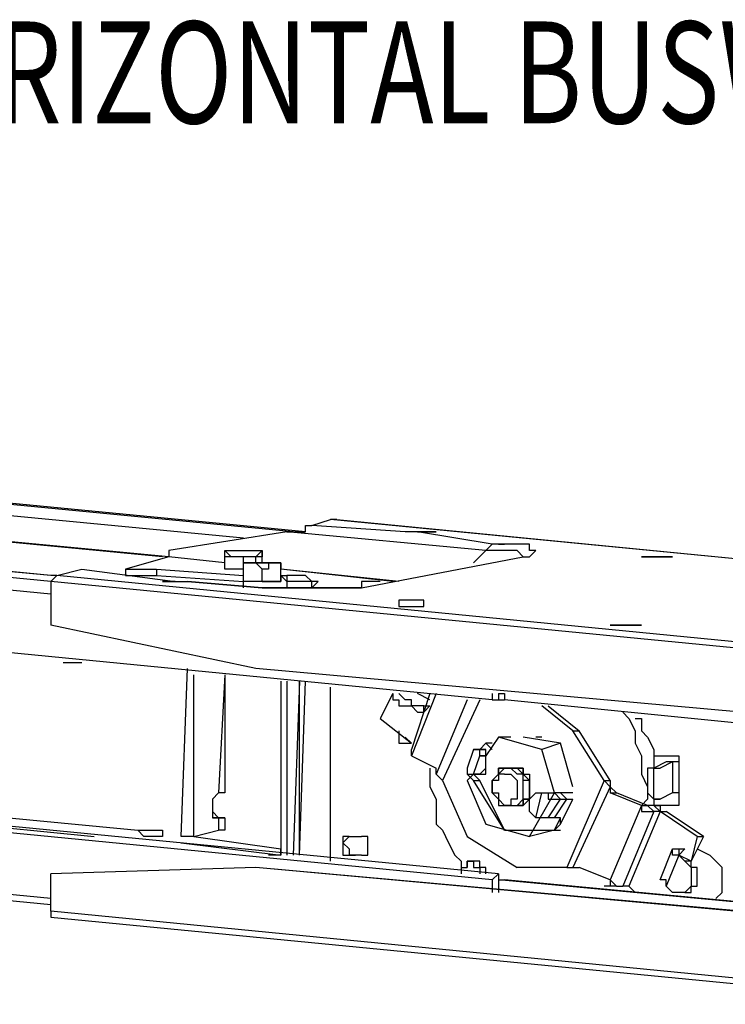
# Model space of a CAD drawing. Units: inches. Extents: x -15453 to -2001, y -1637 to 2501.
# Drawn here: x -4652 to -4237, y 1099 to 1679 of the extents above; entities that cross this region are included whole.
import ezdxf

# ---------------------------------------------------------------- set-up
doc = ezdxf.new("R2010")
doc.units = ezdxf.units.IN
doc.header["$MEASUREMENT"] = 0
doc.layers.add('ME-E-Text-EN', color=3, linetype='Continuous')
doc.layers.add('P', color=250, linetype='Continuous', lineweight=100)
doc.styles.add('mm-note_1', font='ROMANS.shx', dxfattribs={"width": 0.85, "height": 2.5})

msp = doc.modelspace()

# ---------------------------------------------------------------- linework, layer by layer
at = {"layer": 'P', "color": 5, "linetype": 'Continuous', "lineweight": -3}
for points in [[(-4483.85, 1376.9), (-5399.35, 1465.5)], [(-4491.17, 1376.9), (-5399.27, 1464.78)], [(-4483.85, 1376.9), (-5391.94, 1464.78)], [(-4520.47, 1373.24), (-5399.27, 1457.46)], [(-4568.07, 1362.26), (-5410.25, 1442.81)], [(-4564.41, 1362.26), (-5410.25, 1442.81)], [(-4633.98, 1347.61), (-5461.52, 1428.17)], [(-4633.98, 1351.27), (-5461.52, 1428.17)], [(-4633.98, 1351.27), (-5423.9, 1428.17)], [(-4633.98, 1340.29), (-5461.52, 1420.84)], [(-4374, 1278.04), (-5461.52, 1384.23)], [(-4483.85, 1376.9), (-4483.85, 1376.9), (-4483.85, 1380.57), (-4480.19, 1380.57), (-4480.19, 1380.57)], [(-4480.19, 1380.57), (-4469.2, 1384.23)], [(-4425.26, 1376.9), (-4480.19, 1380.57)], [(-4465.54, 1384.23), (-4469.2, 1384.23)], [(-3941.92, 1332.96), (-4469.2, 1384.23)], [(-4465.54, 1384.23), (-3941.92, 1332.96)], [(-4494.84, 1376.9), (-4564.41, 1365.92)], [(-4377.66, 1365.92), (-4494.84, 1376.9)], [(-4494.84, 1376.9), (-4491.17, 1376.9), (-4491.17, 1376.9), (-4487.51, 1376.9), (-4483.85, 1376.9)], [(-4425.26, 1376.9), (-4425.26, 1376.9)], [(-4425.26, 1376.9), (-4425.26, 1376.9)], [(-4417.94, 1376.9), (-4417.94, 1376.9), (-4417.94, 1376.9), (-4421.6, 1376.9), (-4421.6, 1376.9), (-4421.6, 1376.9), (-4421.6, 1376.9), (-4421.6, 1376.9), (-4425.26, 1376.9)], [(-4425.26, 1376.9), (-4425.26, 1376.9)], [(-4406.96, 1376.9), (-4406.96, 1376.9), (-4410.62, 1376.9), (-4410.62, 1376.9), (-4414.28, 1376.9), (-4417.94, 1376.9), (-4417.94, 1376.9), (-4421.6, 1376.9), (-4425.26, 1376.9)], [(-4425.26, 1376.9), (-4425.26, 1376.9), (-4425.26, 1376.9)], [(-4374, 1369.58), (-4417.94, 1376.9)], [(-4417.94, 1376.9), (-4414.28, 1376.9), (-4414.28, 1376.9), (-4410.62, 1376.9), (-4410.62, 1376.9)], [(-4410.62, 1376.9), (-4406.96, 1376.9), (-4406.96, 1376.9)], [(-4355.69, 1362.26), (-4355.69, 1362.26), (-4355.69, 1362.26), (-4355.69, 1362.26), (-4359.35, 1365.92), (-4363.02, 1365.92), (-4363.02, 1365.92), (-4366.68, 1365.92), (-4370.34, 1365.92), (-4374, 1365.92), (-4374, 1365.92), (-4374, 1365.92), (-4377.66, 1365.92), (-4377.66, 1365.92), (-4374, 1369.58), (-4374, 1369.58)], [(-4355.69, 1362.26), (-4355.69, 1362.26), (-4352.03, 1362.26), (-4348.37, 1365.92), (-4348.37, 1365.92), (-4348.37, 1365.92), (-4352.03, 1365.92), (-4352.03, 1369.58), (-4355.69, 1369.58), (-4359.35, 1369.58), (-4363.02, 1369.58), (-4363.02, 1369.58), (-4370.34, 1369.58), (-4370.34, 1369.58), (-4366.68, 1369.58), (-4374, 1369.58)], [(-4564.41, 1365.92), (-4564.41, 1362.26)], [(-4531.45, 1365.92), (-4531.45, 1365.92)], [(-4531.45, 1365.92), (-4531.45, 1365.92), (-4531.45, 1365.92)], [(-4531.45, 1362.26), (-4531.45, 1362.26), (-4531.45, 1362.26), (-4531.45, 1365.92), (-4531.45, 1365.92), (-4531.45, 1365.92)], [(-4531.45, 1365.92), (-4531.45, 1365.92), (-4531.45, 1365.92), (-4527.79, 1365.92), (-4527.79, 1365.92)], [(-4531.45, 1365.92), (-4531.45, 1365.92), (-4531.45, 1365.92)], [(-4527.79, 1362.26), (-4527.79, 1362.26), (-4527.79, 1362.26), (-4527.79, 1362.26), (-4531.45, 1365.92), (-4531.45, 1365.92), (-4531.45, 1365.92), (-4531.45, 1365.92)], [(-4527.79, 1365.92), (-4527.79, 1365.92), (-4524.13, 1365.92)], [(-4524.13, 1365.92), (-4524.13, 1365.92), (-4524.13, 1365.92), (-4520.47, 1365.92), (-4520.47, 1365.92), (-4516.81, 1365.92), (-4516.81, 1365.92), (-4516.81, 1365.92)], [(-4509.48, 1365.92), (-4509.48, 1365.92), (-4513.14, 1362.26), (-4513.14, 1362.26), (-4513.14, 1362.26), (-4513.14, 1362.26), (-4516.81, 1362.26), (-4516.81, 1362.26)], [(-4516.81, 1365.92), (-4513.14, 1365.92), (-4513.14, 1365.92), (-4513.14, 1365.92), (-4513.14, 1365.92), (-4513.14, 1365.92)], [(-4509.48, 1365.92), (-4509.48, 1365.92), (-4509.48, 1362.26), (-4509.48, 1362.26), (-4513.14, 1362.26), (-4513.14, 1362.26)], [(-4513.14, 1365.92), (-4509.48, 1365.92), (-4509.48, 1365.92)], [(-4509.48, 1365.92), (-4509.48, 1365.92)], [(-4509.48, 1358.6), (-4509.48, 1365.92)], [(-4509.48, 1365.92), (-4509.48, 1365.92), (-4509.48, 1365.92), (-4509.48, 1365.92)], [(-4509.48, 1365.92), (-4509.48, 1365.92), (-4509.48, 1365.92), (-4509.48, 1365.92)], [(-4377.66, 1365.92), (-4384.99, 1358.6)], [(-4564.41, 1362.26), (-4590.04, 1354.93)], [(-4531.45, 1358.6), (-4564.41, 1362.26)], [(-4531.45, 1358.6), (-4564.41, 1362.26)], [(-4564.41, 1362.26), (-4564.41, 1362.26), (-4564.41, 1362.26), (-4564.41, 1362.26)], [(-4531.45, 1354.93), (-4531.45, 1362.26)], [(-4527.79, 1362.26), (-4527.79, 1362.26), (-4527.79, 1362.26), (-4527.79, 1362.26), (-4531.45, 1362.26), (-4531.45, 1362.26)], [(-4520.47, 1362.26), (-4524.13, 1362.26), (-4524.13, 1362.26), (-4524.13, 1362.26), (-4524.13, 1362.26), (-4527.79, 1362.26)], [(-4516.81, 1362.26), (-4516.81, 1362.26), (-4520.47, 1362.26), (-4524.13, 1362.26), (-4524.13, 1362.26), (-4527.79, 1362.26)], [(-4520.47, 1354.93), (-4520.47, 1362.26)], [(-4516.81, 1362.26), (-4516.81, 1362.26), (-4516.81, 1362.26), (-4520.47, 1362.26), (-4520.47, 1362.26), (-4520.47, 1362.26)], [(-4520.47, 1347.61), (-4520.47, 1358.6)], [(-4520.47, 1358.6), (-4520.47, 1358.6), (-4520.47, 1358.6), (-4516.81, 1358.6), (-4516.81, 1358.6), (-4516.81, 1358.6)], [(-4513.14, 1358.6), (-4513.14, 1358.6), (-4516.81, 1358.6), (-4516.81, 1358.6), (-4516.81, 1358.6), (-4520.47, 1358.6)], [(-4513.14, 1362.26), (-4513.14, 1362.26), (-4513.14, 1362.26), (-4513.14, 1362.26), (-4516.81, 1362.26), (-4516.81, 1362.26)], [(-4516.81, 1358.6), (-4516.81, 1358.6)], [(-4516.81, 1358.6), (-4516.81, 1358.6), (-4516.81, 1358.6)], [(-4516.81, 1358.6), (-4516.81, 1358.6), (-4516.81, 1358.6), (-4516.81, 1358.6), (-4516.81, 1358.6), (-4513.14, 1358.6), (-4513.14, 1358.6)], [(-4516.81, 1358.6), (-4516.81, 1358.6), (-4516.81, 1358.6)], [(-4513.14, 1358.6), (-4516.81, 1358.6), (-4516.81, 1358.6), (-4516.81, 1358.6), (-4516.81, 1358.6), (-4516.81, 1358.6), (-4516.81, 1358.6), (-4516.81, 1358.6)], [(-4513.14, 1358.6), (-4513.14, 1362.26)], [(-4509.48, 1354.93), (-4509.48, 1354.93), (-4509.48, 1354.93), (-4513.14, 1358.6), (-4513.14, 1358.6), (-4513.14, 1358.6)], [(-4513.14, 1358.6), (-4513.14, 1358.6), (-4505.82, 1358.6)], [(-4505.82, 1358.6), (-4505.82, 1358.6), (-4505.82, 1358.6), (-4509.48, 1358.6), (-4509.48, 1358.6), (-4513.14, 1358.6), (-4513.14, 1358.6), (-4513.14, 1358.6)], [(-4505.82, 1358.6), (-4505.82, 1358.6), (-4505.82, 1358.6), (-4505.82, 1354.93), (-4509.48, 1354.93), (-4509.48, 1354.93)], [(-4498.5, 1354.93), (-4498.5, 1358.6), (-4502.16, 1358.6), (-4502.16, 1358.6), (-4502.16, 1358.6), (-4505.82, 1358.6)], [(-4498.5, 1358.6), (-4498.5, 1358.6), (-4498.5, 1358.6), (-4498.5, 1358.6), (-4502.16, 1358.6), (-4502.16, 1358.6), (-4502.16, 1358.6), (-4505.82, 1358.6)], [(-4505.82, 1358.6), (-4505.82, 1358.6)], [(-4505.82, 1358.6), (-4505.82, 1358.6), (-4502.16, 1358.6)], [(-4502.16, 1358.6), (-4502.16, 1358.6), (-4502.16, 1358.6), (-4498.5, 1358.6), (-4498.5, 1358.6), (-4498.5, 1358.6)], [(-4498.5, 1358.6), (-4498.5, 1358.6)], [(-4498.5, 1351.27), (-4498.5, 1358.6)], [(-4498.5, 1358.6), (-4498.5, 1358.6), (-4498.5, 1358.6), (-4498.5, 1358.6)], [(-4498.5, 1358.6), (-4498.5, 1358.6), (-4498.5, 1358.6), (-4498.5, 1358.6), (-4498.5, 1358.6), (-4498.5, 1354.93)], [(-4498.5, 1358.6), (-4498.5, 1358.6), (-4498.5, 1358.6), (-4498.5, 1358.6)], [(-4498.5, 1358.6), (-4498.5, 1358.6), (-4498.5, 1358.6)], [(-4450.9, 1343.95), (-4355.69, 1362.26)], [(-4450.9, 1343.95), (-4355.69, 1362.26)], [(-4355.69, 1362.26), (-4355.69, 1362.26)], [(-4355.69, 1362.26), (-4355.69, 1362.26), (-4355.69, 1362.26), (-4355.69, 1362.26), (-4355.69, 1362.26)], [(-4286.12, 1362.26), (-4286.12, 1362.26), (-4282.46, 1362.26), (-4282.46, 1362.26), (-4278.8, 1362.26), (-4275.14, 1362.26), (-4275.14, 1362.26), (-4271.47, 1362.26), (-4271.47, 1362.26)], [(-4282.46, 1362.26), (-4286.12, 1362.26), (-4286.12, 1362.26)], [(-4282.46, 1362.26), (-4282.46, 1362.26)], [(-4267.81, 1362.26), (-4267.81, 1362.26), (-4271.47, 1362.26), (-4271.47, 1362.26), (-4275.14, 1362.26), (-4278.8, 1362.26), (-4278.8, 1362.26), (-4282.46, 1362.26), (-4282.46, 1362.26)], [(-4271.47, 1362.26), (-4267.81, 1362.26), (-4267.81, 1362.26)], [(-4630.32, 1351.27), (-4615.67, 1354.93)], [(-4615.67, 1354.93), (-4615.67, 1354.93)], [(-4615.67, 1354.93), (-4560.75, 1347.61)], [(-4615.67, 1354.93), (-4560.75, 1347.61)], [(-4590.04, 1354.93), (-4571.73, 1354.93)], [(-4590.04, 1354.93), (-4590.04, 1351.27)], [(-4571.73, 1354.93), (-4520.47, 1351.27)], [(-4571.73, 1354.93), (-4571.73, 1351.27)], [(-4531.45, 1354.93), (-4531.45, 1354.93)], [(-4531.45, 1354.93), (-4531.45, 1354.93)], [(-4520.47, 1354.93), (-4524.13, 1354.93), (-4524.13, 1354.93), (-4524.13, 1354.93), (-4527.79, 1354.93), (-4527.79, 1354.93), (-4527.79, 1354.93), (-4531.45, 1354.93), (-4531.45, 1354.93)], [(-4531.45, 1354.93), (-4531.45, 1354.93), (-4531.45, 1354.93), (-4531.45, 1354.93), (-4531.45, 1354.93), (-4531.45, 1354.93), (-4531.45, 1354.93)], [(-4520.47, 1354.93), (-4524.13, 1354.93), (-4524.13, 1354.93), (-4527.79, 1354.93), (-4527.79, 1354.93), (-4531.45, 1354.93)], [(-4520.47, 1354.93), (-4520.47, 1354.93), (-4520.47, 1354.93), (-4520.47, 1354.93)], [(-4520.47, 1354.93), (-4520.47, 1354.93)], [(-4509.48, 1347.61), (-4509.48, 1354.93)], [(-4432.59, 1347.61), (-4498.5, 1354.93)], [(-4428.93, 1347.61), (-4498.5, 1354.93)], [(-4498.5, 1347.61), (-4498.5, 1354.93)], [(-4630.32, 1351.27), (-4633.98, 1351.27)], [(-4630.32, 1351.27), (-4630.32, 1351.27), (-4630.32, 1351.27), (-4630.32, 1351.27), (-4633.98, 1347.61), (-4633.98, 1347.61)], [(-4106.7, 1296.35), (-4633.98, 1347.61)], [(-4633.98, 1347.61), (-4633.98, 1321.98)], [(-4633.98, 1347.61), (-4633.98, 1347.61), (-4633.98, 1347.61)], [(-4106.7, 1300.01), (-4630.32, 1351.27)], [(-4590.04, 1351.27), (-4571.73, 1351.27)], [(-4571.73, 1351.27), (-4520.47, 1347.61)], [(-4568.07, 1347.61), (-4568.07, 1347.61)], [(-4568.07, 1347.61), (-4568.07, 1347.61), (-4568.07, 1347.61)], [(-4568.07, 1347.61), (-4568.07, 1347.61), (-4568.07, 1347.61), (-4564.41, 1347.61), (-4564.41, 1347.61), (-4560.75, 1347.61), (-4557.08, 1347.61), (-4557.08, 1347.61), (-4553.42, 1347.61)], [(-4560.75, 1347.61), (-4564.41, 1347.61), (-4564.41, 1347.61), (-4568.07, 1347.61), (-4568.07, 1347.61)], [(-4560.75, 1347.61), (-4560.75, 1347.61)], [(-4560.75, 1347.61), (-4560.75, 1347.61), (-4557.08, 1347.61), (-4557.08, 1347.61), (-4557.08, 1347.61), (-4557.08, 1347.61), (-4553.42, 1347.61), (-4553.42, 1347.61), (-4553.42, 1347.61), (-4553.42, 1347.61), (-4553.42, 1347.61)], [(-4553.42, 1347.61), (-4509.48, 1343.95)], [(-4509.48, 1343.95), (-4553.42, 1347.61)], [(-4553.42, 1347.61), (-4553.42, 1347.61)], [(-4553.42, 1347.61), (-4553.42, 1347.61), (-4553.42, 1347.61)], [(-4553.42, 1347.61), (-4553.42, 1347.61), (-4553.42, 1347.61)], [(-4520.47, 1351.27), (-4520.47, 1351.27)], [(-4520.47, 1343.95), (-4520.47, 1343.95), (-4520.47, 1347.61), (-4520.47, 1347.61), (-4520.47, 1347.61), (-4520.47, 1347.61), (-4520.47, 1347.61), (-4520.47, 1347.61), (-4520.47, 1347.61), (-4520.47, 1351.27), (-4520.47, 1351.27), (-4520.47, 1351.27)], [(-4509.48, 1347.61), (-4509.48, 1347.61), (-4513.14, 1347.61), (-4513.14, 1347.61), (-4516.81, 1347.61), (-4516.81, 1347.61), (-4520.47, 1347.61), (-4520.47, 1347.61), (-4520.47, 1347.61), (-4520.47, 1347.61), (-4520.47, 1351.27), (-4520.47, 1351.27), (-4520.47, 1351.27)], [(-4509.48, 1347.61), (-4509.48, 1347.61), (-4513.14, 1347.61), (-4513.14, 1347.61), (-4513.14, 1347.61), (-4516.81, 1347.61), (-4516.81, 1347.61), (-4516.81, 1347.61), (-4520.47, 1347.61)], [(-4509.48, 1347.61), (-4505.82, 1347.61), (-4505.82, 1347.61), (-4502.16, 1347.61), (-4502.16, 1347.61), (-4502.16, 1347.61), (-4498.5, 1347.61), (-4498.5, 1347.61), (-4498.5, 1347.61), (-4498.5, 1347.61), (-4498.5, 1347.61), (-4498.5, 1347.61), (-4498.5, 1351.27), (-4498.5, 1351.27)], [(-4498.5, 1347.61), (-4502.16, 1347.61), (-4502.16, 1347.61), (-4502.16, 1347.61), (-4505.82, 1347.61), (-4505.82, 1347.61), (-4505.82, 1347.61), (-4509.48, 1347.61), (-4509.48, 1347.61)], [(-4498.5, 1351.27), (-4498.5, 1351.27), (-4494.84, 1347.61), (-4494.84, 1347.61), (-4494.84, 1347.61), (-4494.84, 1347.61), (-4494.84, 1347.61), (-4494.84, 1347.61), (-4494.84, 1347.61), (-4494.84, 1343.95), (-4494.84, 1343.95), (-4494.84, 1343.95), (-4498.5, 1343.95), (-4498.5, 1343.95), (-4498.5, 1343.95), (-4498.5, 1343.95), (-4502.16, 1343.95), (-4502.16, 1343.95), (-4502.16, 1343.95)], [(-4498.5, 1351.27), (-4494.84, 1351.27)], [(-4498.5, 1351.27), (-4498.5, 1351.27)], [(-4498.5, 1351.27), (-4498.5, 1351.27), (-4498.5, 1351.27), (-4498.5, 1351.27), (-4498.5, 1351.27), (-4498.5, 1351.27), (-4498.5, 1351.27), (-4498.5, 1347.61), (-4498.5, 1347.61), (-4498.5, 1347.61)], [(-4494.84, 1351.27), (-4494.84, 1347.61)], [(-4476.53, 1347.61), (-4476.53, 1347.61), (-4480.19, 1347.61), (-4480.19, 1347.61), (-4483.85, 1351.27), (-4491.17, 1351.27), (-4494.84, 1351.27)], [(-4494.84, 1347.61), (-4494.84, 1347.61)], [(-4480.19, 1343.95), (-4480.19, 1347.61), (-4483.85, 1347.61), (-4491.17, 1347.61), (-4494.84, 1347.61)], [(-4476.53, 1347.61), (-4480.19, 1343.95)], [(-4476.53, 1347.61), (-4476.53, 1347.61)], [(-4439.91, 1347.61), (-4439.91, 1347.61), (-4443.57, 1347.61), (-4447.23, 1347.61), (-4447.23, 1347.61), (-4450.9, 1347.61), (-4450.9, 1347.61), (-4450.9, 1343.95)], [(-4509.48, 1343.95), (-4509.48, 1343.95)], [(-4450.9, 1343.95), (-4454.56, 1343.95), (-4458.22, 1343.95), (-4461.88, 1343.95), (-4461.88, 1343.95), (-4465.54, 1343.95), (-4472.87, 1343.95), (-4469.2, 1343.95), (-4469.2, 1343.95), (-4472.87, 1343.95), (-4480.19, 1343.95), (-4480.19, 1343.95), (-4476.53, 1343.95), (-4483.85, 1343.95), (-4487.51, 1343.95), (-4487.51, 1343.95), (-4487.51, 1343.95), (-4491.17, 1343.95), (-4498.5, 1343.95), (-4494.84, 1343.95), (-4494.84, 1343.95), (-4502.16, 1343.95), (-4505.82, 1343.95), (-4505.82, 1343.95), (-4502.16, 1343.95), (-4509.48, 1343.95)], [(-4509.48, 1343.95), (-4509.48, 1343.95), (-4502.16, 1343.95), (-4505.82, 1343.95), (-4505.82, 1343.95), (-4502.16, 1343.95), (-4494.84, 1343.95), (-4494.84, 1343.95), (-4498.5, 1343.95), (-4491.17, 1343.95), (-4487.51, 1343.95), (-4487.51, 1343.95), (-4487.51, 1343.95), (-4483.85, 1343.95), (-4480.19, 1343.95), (-4480.19, 1343.95), (-4480.19, 1343.95), (-4476.53, 1343.95), (-4472.87, 1343.95), (-4469.2, 1343.95), (-4465.54, 1343.95), (-4465.54, 1343.95), (-4461.88, 1343.95), (-4458.22, 1343.95), (-4454.56, 1343.95), (-4454.56, 1343.95), (-4450.9, 1343.95), (-4450.9, 1343.95)], [(-4476.53, 1343.95), (-4480.19, 1343.95)], [(-4450.9, 1343.95), (-4450.9, 1343.95)], [(-4450.9, 1343.95), (-4450.9, 1343.95)], [(-4450.9, 1343.95), (-4450.9, 1343.95)], [(-4450.9, 1343.95), (-4450.9, 1343.95), (-4450.9, 1343.95)], [(-4428.93, 1336.63), (-4428.93, 1332.96)], [(-4428.93, 1336.63), (-4428.93, 1332.96), (-4428.93, 1332.96)], [(-4414.28, 1332.96), (-4414.28, 1332.96), (-4414.28, 1336.63), (-4417.94, 1336.63), (-4417.94, 1336.63), (-4421.6, 1336.63), (-4425.26, 1336.63), (-4425.26, 1336.63), (-4428.93, 1336.63)], [(-4428.93, 1332.96), (-4428.93, 1332.96), (-4428.93, 1332.96), (-4425.26, 1332.96), (-4425.26, 1332.96), (-4421.6, 1332.96), (-4417.94, 1332.96), (-4417.94, 1332.96), (-4414.28, 1332.96)], [(-4414.28, 1332.96), (-4414.28, 1332.96), (-4414.28, 1332.96)], [(-4513.14, 1296.35), (-4633.98, 1321.98)], [(-4304.43, 1321.98), (-4304.43, 1321.98)], [(-4286.12, 1321.98), (-4289.78, 1321.98), (-4289.78, 1321.98), (-4289.78, 1321.98), (-4293.44, 1321.98), (-4297.11, 1321.98), (-4297.11, 1321.98), (-4300.77, 1321.98), (-4304.43, 1321.98)], [(-4304.43, 1321.98), (-4304.43, 1321.98), (-4300.77, 1321.98), (-4300.77, 1321.98), (-4297.11, 1321.98), (-4297.11, 1321.98), (-4293.44, 1321.98), (-4289.78, 1321.98), (-4289.78, 1321.98)], [(-4304.43, 1321.98), (-4304.43, 1321.98), (-4304.43, 1321.98)], [(-4289.78, 1321.98), (-4286.12, 1321.98), (-4286.12, 1321.98)], [(-4626.66, 1300.01), (-4626.66, 1300.01)], [(-4626.66, 1300.01), (-4626.66, 1300.01)], [(-4626.66, 1300.01), (-4626.66, 1300.01), (-4626.66, 1300.01), (-4626.66, 1300.01), (-4626.66, 1300.01), (-4622.99, 1300.01), (-4622.99, 1300.01), (-4622.99, 1300.01), (-4622.99, 1300.01), (-4619.33, 1300.01), (-4619.33, 1300.01), (-4619.33, 1300.01), (-4615.67, 1300.01), (-4615.67, 1300.01)], [(-4626.66, 1300.01), (-4626.66, 1300.01), (-4626.66, 1300.01), (-4622.99, 1300.01), (-4622.99, 1300.01), (-4622.99, 1300.01), (-4622.99, 1300.01), (-4622.99, 1300.01), (-4619.33, 1300.01), (-4619.33, 1300.01), (-4619.33, 1300.01), (-4615.67, 1300.01), (-4615.67, 1300.01), (-4615.67, 1300.01)], [(-4626.66, 1300.01), (-4626.66, 1300.01), (-4626.66, 1300.01), (-4626.66, 1300.01), (-4622.99, 1300.01), (-4622.99, 1300.01), (-4622.99, 1300.01), (-4622.99, 1300.01), (-4619.33, 1300.01)], [(-4619.33, 1300.01), (-4619.33, 1300.01), (-4619.33, 1300.01), (-4615.67, 1300.01), (-4615.67, 1300.01)], [(-4557.08, 1197.48), (-4553.42, 1296.35)], [(-4227.53, 1270.72), (-4513.14, 1296.35)], [(-4549.76, 1197.48), (-4549.76, 1292.69)], [(-4531.45, 1292.69), (-4535.11, 1223.11)], [(-4531.45, 1292.69), (-4531.45, 1223.11)], [(-4498.5, 1289.02), (-4498.5, 1186.5)], [(-4494.84, 1289.02), (-4494.84, 1186.5)], [(-4487.51, 1289.02), (-4491.17, 1186.5)], [(-4487.51, 1186.5), (-4487.51, 1289.02)], [(-4487.51, 1186.5), (-4483.85, 1289.02)], [(-4469.2, 1182.84), (-4469.2, 1285.36)], [(-4370.34, 1175.51), (-5461.52, 1281.7)], [(-4374, 1171.85), (-5461.52, 1278.04)], [(-4432.59, 1281.7), (-4439.91, 1267.05)], [(-4432.59, 1281.7), (-4432.59, 1281.7)], [(-4432.59, 1281.7), (-4432.59, 1281.7), (-4432.59, 1278.04), (-4432.59, 1278.04), (-4428.93, 1278.04), (-4428.93, 1274.38), (-4425.26, 1274.38), (-4425.26, 1274.38), (-4421.6, 1274.38), (-4417.94, 1270.72), (-4417.94, 1270.72), (-4414.28, 1270.72)], [(-4414.28, 1274.38), (-4414.28, 1274.38), (-4417.94, 1274.38), (-4421.6, 1274.38), (-4421.6, 1278.04), (-4425.26, 1278.04), (-4425.26, 1278.04), (-4428.93, 1281.7), (-4428.93, 1281.7), (-4428.93, 1281.7)], [(-4410.62, 1281.7), (-4421.6, 1248.75)], [(-4406.96, 1281.7), (-4421.6, 1245.08)], [(-4410.62, 1278.04), (-4417.94, 1281.7)], [(-4388.65, 1278.04), (-4406.96, 1234.1)], [(-4381.32, 1278.04), (-4403.29, 1230.44)], [(-4374, 1281.7), (-4374, 1278.04)], [(-4374, 1278.04), (-4370.34, 1278.04)], [(-4370.34, 1281.7), (-4366.68, 1281.7)], [(-4370.34, 1281.7), (-4370.34, 1278.04)], [(-4370.34, 1278.04), (-4366.68, 1278.04)], [(-4366.68, 1281.7), (-4366.68, 1278.04)], [(-3744.19, 1215.79), (-4366.68, 1278.04)], [(-4414.28, 1270.72), (-4410.62, 1274.38)], [(-4414.28, 1274.38), (-4410.62, 1274.38)], [(-4414.28, 1270.72), (-4414.28, 1274.38)], [(-4414.28, 1270.72), (-4414.28, 1270.72)], [(-4326.4, 1259.73), (-4344.71, 1274.38)], [(-4341.05, 1274.38), (-4322.74, 1259.73)], [(-4297.11, 1270.72), (-4293.44, 1267.05), (-4289.78, 1259.73), (-4289.78, 1252.41), (-4286.12, 1245.08), (-4286.12, 1241.42), (-4286.12, 1234.1), (-4282.46, 1226.78), (-4282.46, 1219.45), (-4286.12, 1215.79)], [(-4439.91, 1267.05), (-4421.6, 1252.41)], [(-4289.78, 1267.05), (-4286.12, 1267.05), (-4286.12, 1259.73), (-4282.46, 1256.07), (-4278.8, 1248.75)], [(-4428.93, 1259.73), (-4428.93, 1256.07), (-4428.93, 1252.41), (-4425.26, 1252.41), (-4421.6, 1252.41), (-4421.6, 1252.41)], [(-4326.4, 1259.73), (-4322.74, 1259.73)], [(-4308.09, 1230.44), (-4326.4, 1259.73)], [(-4304.43, 1230.44), (-4322.74, 1259.73)], [(-4425.26, 1256.07), (-4425.26, 1256.07), (-4421.6, 1252.41), (-4421.6, 1252.41)], [(-4370.34, 1256.07), (-4377.66, 1245.08)], [(-4363.02, 1256.07), (-4370.34, 1256.07)], [(-4344.71, 1248.75), (-4370.34, 1256.07)], [(-4333.72, 1252.41), (-4355.69, 1256.07)], [(-4344.71, 1256.07), (-4348.37, 1256.07)], [(-4344.71, 1256.07), (-4344.71, 1256.07)], [(-4421.6, 1245.08), (-4421.6, 1248.75), (-4421.6, 1248.75), (-4421.6, 1248.75), (-4421.6, 1248.75)], [(-4384.99, 1248.75), (-4388.65, 1237.76)], [(-4384.99, 1248.75), (-4384.99, 1248.75), (-4381.32, 1248.75), (-4381.32, 1248.75)], [(-4381.32, 1248.75), (-4381.32, 1248.75), (-4384.99, 1248.75), (-4384.99, 1248.75), (-4384.99, 1248.75)], [(-4381.32, 1248.75), (-4377.66, 1252.41)], [(-4381.32, 1248.75), (-4377.66, 1248.75)], [(-4377.66, 1248.75), (-4381.32, 1248.75)], [(-4381.32, 1248.75), (-4377.66, 1248.75)], [(-4381.32, 1245.08), (-4381.32, 1245.08), (-4381.32, 1248.75), (-4381.32, 1248.75)], [(-4381.32, 1248.75), (-4381.32, 1248.75), (-4377.66, 1248.75)], [(-4377.66, 1248.75), (-4381.32, 1248.75), (-4381.32, 1248.75)], [(-4381.32, 1248.75), (-4381.32, 1248.75)], [(-4377.66, 1252.41), (-4377.66, 1252.41)], [(-4374, 1248.75), (-4377.66, 1252.41)], [(-4377.66, 1252.41), (-4377.66, 1252.41), (-4377.66, 1252.41)], [(-4377.66, 1252.41), (-4377.66, 1252.41), (-4377.66, 1252.41), (-4377.66, 1252.41), (-4377.66, 1252.41)], [(-4374, 1252.41), (-4374, 1252.41), (-4374, 1252.41), (-4377.66, 1252.41), (-4377.66, 1252.41)], [(-4377.66, 1248.75), (-4377.66, 1248.75)], [(-4377.66, 1245.08), (-4377.66, 1248.75), (-4377.66, 1248.75), (-4377.66, 1248.75)], [(-4333.72, 1252.41), (-4344.71, 1248.75)], [(-4337.38, 1223.11), (-4344.71, 1248.75)], [(-4326.4, 1226.78), (-4333.72, 1252.41)], [(-4278.8, 1248.75), (-4278.8, 1241.42), (-4278.8, 1237.76)], [(-4633.98, 1160.87), (-5461.52, 1241.42)], [(-5051.41, 1241.42), (-4608.35, 1197.48)], [(-5040.42, 1245.08), (-4582.72, 1201.14)], [(-4421.6, 1245.08), (-4406.96, 1237.76)], [(-4384.99, 1234.1), (-4381.32, 1245.08)], [(-4381.32, 1245.08), (-4377.66, 1245.08)], [(-4381.32, 1234.1), (-4381.32, 1234.1), (-4377.66, 1234.1), (-4377.66, 1234.1), (-4377.66, 1237.76), (-4377.66, 1237.76), (-4377.66, 1237.76), (-4377.66, 1241.42), (-4377.66, 1241.42), (-4377.66, 1245.08), (-4377.66, 1245.08)], [(-4381.32, 1234.1), (-4381.32, 1234.1), (-4377.66, 1237.76), (-4377.66, 1237.76), (-4377.66, 1237.76), (-4377.66, 1241.42), (-4377.66, 1241.42), (-4377.66, 1245.08), (-4381.32, 1245.08), (-4381.32, 1245.08)], [(-4377.66, 1245.08), (-4377.66, 1245.08)], [(-4278.8, 1245.08), (-4264.15, 1245.08)], [(-4271.47, 1241.42), (-4278.8, 1237.76)], [(-4267.81, 1241.42), (-4275.14, 1237.76)], [(-4267.81, 1241.42), (-4271.47, 1241.42)], [(-4267.81, 1241.42), (-4271.47, 1241.42), (-4271.47, 1241.42)], [(-4267.81, 1241.42), (-4267.81, 1223.11)], [(-4264.15, 1241.42), (-4264.15, 1241.42), (-4267.81, 1241.42), (-4267.81, 1241.42), (-4267.81, 1241.42)], [(-4264.15, 1241.42), (-4264.15, 1241.42), (-4267.81, 1241.42)], [(-4264.15, 1245.08), (-4264.15, 1215.79)], [(-4633.98, 1157.2), (-5461.52, 1237.76)], [(-4410.62, 1237.76), (-4410.62, 1234.1), (-4410.62, 1226.78), (-4406.96, 1219.45), (-4406.96, 1212.13), (-4406.96, 1204.81), (-4403.29, 1201.14), (-4399.63, 1193.82), (-4395.97, 1186.5), (-4392.31, 1182.84), (-4392.31, 1179.17)], [(-4406.96, 1234.1), (-4406.96, 1237.76)], [(-4388.65, 1237.76), (-4388.65, 1237.76), (-4388.65, 1237.76), (-4388.65, 1234.1), (-4388.65, 1234.1)], [(-4363.02, 1237.76), (-4366.68, 1237.76), (-4366.68, 1237.76), (-4370.34, 1234.1), (-4370.34, 1234.1), (-4374, 1230.44), (-4374, 1230.44), (-4374, 1226.78), (-4374, 1226.78), (-4374, 1223.11), (-4374, 1223.11)], [(-4374, 1223.11), (-4374, 1223.11), (-4374, 1226.78), (-4374, 1230.44), (-4374, 1230.44), (-4370.34, 1234.1), (-4370.34, 1234.1), (-4370.34, 1234.1), (-4370.34, 1237.76), (-4366.68, 1237.76), (-4366.68, 1237.76), (-4366.68, 1237.76), (-4363.02, 1237.76), (-4363.02, 1237.76)], [(-4366.68, 1237.76), (-4366.68, 1237.76), (-4370.34, 1237.76), (-4370.34, 1237.76), (-4370.34, 1234.1)], [(-4363.02, 1237.76), (-4366.68, 1237.76)], [(-4366.68, 1237.76), (-4363.02, 1237.76), (-4363.02, 1237.76)], [(-4363.02, 1215.79), (-4363.02, 1215.79), (-4359.35, 1215.79), (-4359.35, 1215.79), (-4355.69, 1219.45), (-4355.69, 1219.45), (-4355.69, 1223.11), (-4355.69, 1226.78), (-4355.69, 1226.78), (-4355.69, 1230.44), (-4355.69, 1234.1), (-4359.35, 1234.1), (-4359.35, 1234.1), (-4363.02, 1237.76), (-4363.02, 1237.76)], [(-4363.02, 1237.76), (-4363.02, 1237.76), (-4363.02, 1237.76)], [(-4363.02, 1237.76), (-4363.02, 1237.76), (-4363.02, 1237.76), (-4363.02, 1237.76), (-4363.02, 1237.76), (-4363.02, 1237.76), (-4359.35, 1237.76), (-4359.35, 1237.76), (-4355.69, 1234.1), (-4355.69, 1234.1), (-4352.03, 1230.44), (-4352.03, 1226.78), (-4352.03, 1226.78), (-4352.03, 1223.11), (-4352.03, 1219.45), (-4352.03, 1219.45), (-4355.69, 1219.45), (-4355.69, 1215.79), (-4355.69, 1215.79), (-4355.69, 1215.79), (-4359.35, 1215.79), (-4359.35, 1215.79), (-4359.35, 1215.79)], [(-4359.35, 1237.76), (-4363.02, 1237.76)], [(-4363.02, 1237.76), (-4363.02, 1237.76), (-4359.35, 1237.76), (-4355.69, 1237.76), (-4355.69, 1234.1), (-4352.03, 1234.1), (-4352.03, 1230.44), (-4352.03, 1226.78), (-4352.03, 1226.78), (-4352.03, 1223.11), (-4352.03, 1219.45), (-4352.03, 1219.45), (-4355.69, 1215.79), (-4355.69, 1215.79)], [(-4363.02, 1237.76), (-4363.02, 1237.76), (-4363.02, 1237.76), (-4363.02, 1237.76)], [(-4359.35, 1215.79), (-4359.35, 1215.79), (-4359.35, 1215.79), (-4359.35, 1215.79), (-4355.69, 1215.79), (-4355.69, 1215.79), (-4355.69, 1219.45), (-4352.03, 1219.45), (-4352.03, 1219.45), (-4352.03, 1223.11), (-4352.03, 1226.78), (-4352.03, 1230.44), (-4355.69, 1230.44), (-4355.69, 1234.1), (-4355.69, 1237.76), (-4359.35, 1237.76), (-4363.02, 1237.76), (-4363.02, 1237.76), (-4363.02, 1237.76)], [(-4278.8, 1237.76), (-4278.8, 1237.76), (-4282.46, 1237.76), (-4282.46, 1234.1), (-4282.46, 1234.1), (-4282.46, 1230.44), (-4282.46, 1226.78), (-4282.46, 1226.78), (-4282.46, 1223.11), (-4282.46, 1223.11), (-4278.8, 1219.45), (-4278.8, 1219.45), (-4278.8, 1219.45)], [(-4278.8, 1237.76), (-4275.14, 1237.76)], [(-4275.14, 1219.45), (-4275.14, 1219.45), (-4278.8, 1219.45), (-4278.8, 1223.11), (-4278.8, 1223.11), (-4278.8, 1226.78), (-4278.8, 1226.78), (-4278.8, 1230.44), (-4278.8, 1234.1), (-4278.8, 1234.1), (-4278.8, 1237.76), (-4278.8, 1237.76), (-4275.14, 1237.76)], [(-4403.29, 1230.44), (-4403.29, 1230.44), (-4406.96, 1234.1)], [(-4403.29, 1230.44), (-4388.65, 1197.48)], [(-4388.65, 1234.1), (-4384.99, 1234.1)], [(-4384.99, 1230.44), (-4388.65, 1234.1)], [(-4388.65, 1234.1), (-4388.65, 1234.1)], [(-4384.99, 1234.1), (-4388.65, 1230.44)], [(-4388.65, 1234.1), (-4388.65, 1234.1), (-4388.65, 1234.1), (-4384.99, 1234.1)], [(-4388.65, 1230.44), (-4377.66, 1204.81)], [(-4381.32, 1234.1), (-4384.99, 1234.1)], [(-4381.32, 1230.44), (-4384.99, 1234.1)], [(-4384.99, 1234.1), (-4381.32, 1234.1)], [(-4384.99, 1234.1), (-4384.99, 1234.1), (-4384.99, 1234.1), (-4384.99, 1234.1)], [(-4384.99, 1230.44), (-4381.32, 1230.44)], [(-4366.68, 1201.14), (-4384.99, 1230.44)], [(-4381.32, 1234.1), (-4381.32, 1234.1)], [(-4366.68, 1201.14), (-4381.32, 1230.44)], [(-4370.34, 1234.1), (-4374, 1230.44), (-4374, 1230.44), (-4374, 1226.78), (-4374, 1223.11), (-4374, 1223.11), (-4374, 1223.11), (-4370.34, 1219.45), (-4370.34, 1215.79), (-4366.68, 1215.79), (-4366.68, 1215.79), (-4363.02, 1215.79)], [(-4366.68, 1234.1), (-4366.68, 1234.1), (-4370.34, 1234.1), (-4370.34, 1234.1), (-4370.34, 1230.44), (-4374, 1230.44), (-4374, 1226.78), (-4374, 1223.11), (-4370.34, 1223.11)], [(-4366.68, 1234.1), (-4363.02, 1234.1), (-4363.02, 1234.1), (-4359.35, 1230.44), (-4359.35, 1230.44), (-4359.35, 1226.78), (-4359.35, 1226.78), (-4359.35, 1223.11), (-4359.35, 1219.45), (-4359.35, 1219.45), (-4363.02, 1219.45), (-4363.02, 1215.79), (-4366.68, 1215.79)], [(-4308.09, 1230.44), (-4330.06, 1179.17)], [(-4308.09, 1230.44), (-4304.43, 1230.44)], [(-4308.09, 1230.44), (-4308.09, 1230.44), (-4304.43, 1226.78)], [(-4304.43, 1230.44), (-4304.43, 1230.44), (-4304.43, 1226.78)], [(-4304.43, 1226.78), (-4326.4, 1179.17)], [(-4304.43, 1226.78), (-4304.43, 1223.11)], [(-4304.43, 1226.78), (-4300.77, 1223.11)], [(-4304.43, 1226.78), (-4304.43, 1226.78)], [(-4535.11, 1223.11), (-4538.78, 1219.45)], [(-4538.78, 1219.45), (-4538.78, 1208.47)], [(-4531.45, 1223.11), (-4531.45, 1223.11), (-4535.11, 1223.11)], [(-4370.34, 1223.11), (-4370.34, 1219.45), (-4370.34, 1219.45), (-4366.68, 1215.79), (-4366.68, 1215.79)], [(-4352.03, 1197.48), (-4337.38, 1223.11)], [(-4348.37, 1208.47), (-4352.03, 1212.13), (-4352.03, 1212.13), (-4352.03, 1212.13), (-4352.03, 1215.79), (-4352.03, 1215.79), (-4352.03, 1219.45), (-4352.03, 1219.45), (-4352.03, 1219.45), (-4348.37, 1223.11), (-4348.37, 1223.11), (-4348.37, 1223.11)], [(-4348.37, 1223.11), (-4344.71, 1223.11)], [(-4348.37, 1208.47), (-4344.71, 1223.11)], [(-4348.37, 1223.11), (-4348.37, 1223.11), (-4344.71, 1223.11), (-4344.71, 1223.11)], [(-4344.71, 1223.11), (-4341.05, 1223.11)], [(-4344.71, 1223.11), (-4344.71, 1223.11), (-4344.71, 1223.11), (-4341.05, 1223.11)], [(-4344.71, 1223.11), (-4344.71, 1223.11), (-4344.71, 1223.11), (-4341.05, 1223.11)], [(-4341.05, 1223.11), (-4341.05, 1223.11)], [(-4341.05, 1223.11), (-4341.05, 1223.11), (-4341.05, 1223.11), (-4341.05, 1223.11)], [(-4341.05, 1223.11), (-4341.05, 1219.45), (-4341.05, 1219.45), (-4337.38, 1219.45), (-4337.38, 1219.45), (-4337.38, 1219.45), (-4333.72, 1219.45)], [(-4341.05, 1223.11), (-4341.05, 1223.11), (-4341.05, 1223.11), (-4341.05, 1223.11), (-4337.38, 1223.11), (-4337.38, 1223.11)], [(-4341.05, 1208.47), (-4333.72, 1219.45)], [(-4326.4, 1223.11), (-4337.38, 1223.11)], [(-4337.38, 1223.11), (-4333.72, 1219.45)], [(-4337.38, 1208.47), (-4330.06, 1219.45)], [(-4333.72, 1223.11), (-4330.06, 1219.45)], [(-4333.72, 1219.45), (-4330.06, 1219.45)], [(-4333.72, 1204.81), (-4326.4, 1219.45)], [(-4330.06, 1219.45), (-4330.06, 1219.45), (-4330.06, 1219.45), (-4330.06, 1219.45), (-4330.06, 1219.45), (-4330.06, 1219.45), (-4326.4, 1219.45)], [(-4326.4, 1219.45), (-4326.4, 1219.45)], [(-4326.4, 1219.45), (-4326.4, 1219.45)], [(-4286.12, 1215.79), (-4304.43, 1223.11)], [(-4304.43, 1223.11), (-4300.77, 1223.11)], [(-4282.46, 1215.79), (-4300.77, 1223.11)], [(-4278.8, 1219.45), (-4275.14, 1219.45)], [(-4278.8, 1219.45), (-4278.8, 1215.79)], [(-4267.81, 1223.11), (-4275.14, 1219.45)], [(-4275.14, 1219.45), (-4275.14, 1219.45)], [(-4264.15, 1223.11), (-4264.15, 1223.11), (-4264.15, 1223.11), (-4264.15, 1223.11), (-4267.81, 1223.11)], [(-4363.02, 1215.79), (-4363.02, 1215.79), (-4366.68, 1215.79), (-4366.68, 1215.79)], [(-4363.02, 1215.79), (-4359.35, 1215.79)], [(-4286.12, 1215.79), (-4304.43, 1171.85)], [(-4286.12, 1215.79), (-4282.46, 1215.79)], [(-4286.12, 1215.79), (-4286.12, 1212.13), (-4282.46, 1212.13), (-4282.46, 1212.13), (-4282.46, 1212.13), (-4278.8, 1212.13), (-4278.8, 1212.13)], [(-4278.8, 1215.79), (-4282.46, 1215.79)], [(-4278.8, 1212.13), (-4282.46, 1215.79)], [(-4282.46, 1215.79), (-4282.46, 1215.79), (-4282.46, 1215.79), (-4282.46, 1215.79), (-4282.46, 1215.79), (-4282.46, 1215.79)], [(-4264.15, 1215.79), (-4278.8, 1215.79)], [(-4264.15, 1215.79), (-4278.8, 1215.79)], [(-4275.14, 1212.13), (-4278.8, 1215.79)], [(-4278.8, 1215.79), (-4278.8, 1215.79), (-4278.8, 1215.79), (-4275.14, 1215.79), (-4275.14, 1215.79), (-4275.14, 1212.13), (-4275.14, 1212.13), (-4271.47, 1212.13)], [(-4535.11, 1208.47), (-4538.78, 1212.13)], [(-4535.11, 1208.47), (-4538.78, 1208.47)], [(-4538.78, 1208.47), (-4538.78, 1208.47)], [(-4538.78, 1208.47), (-4535.11, 1208.47)], [(-4538.78, 1208.47), (-4535.11, 1208.47)], [(-4538.78, 1208.47), (-4538.78, 1208.47)], [(-4538.78, 1208.47), (-4538.78, 1208.47)], [(-4538.78, 1208.47), (-4538.78, 1208.47)], [(-4538.78, 1208.47), (-4538.78, 1208.47), (-4538.78, 1208.47)], [(-4535.11, 1208.47), (-4535.11, 1201.14)], [(-4531.45, 1208.47), (-4535.11, 1208.47), (-4535.11, 1208.47)], [(-4535.11, 1208.47), (-4535.11, 1208.47), (-4535.11, 1208.47), (-4531.45, 1208.47), (-4531.45, 1208.47)], [(-4531.45, 1208.47), (-4531.45, 1201.14)], [(-4348.37, 1208.47), (-4348.37, 1208.47), (-4348.37, 1208.47), (-4348.37, 1208.47)], [(-4341.05, 1208.47), (-4341.05, 1208.47), (-4341.05, 1208.47), (-4344.71, 1208.47), (-4344.71, 1208.47), (-4348.37, 1208.47), (-4348.37, 1208.47)], [(-4337.38, 1208.47), (-4341.05, 1208.47)], [(-4337.38, 1201.14), (-4333.72, 1208.47)], [(-4333.72, 1204.81), (-4333.72, 1208.47), (-4333.72, 1208.47), (-4333.72, 1208.47), (-4337.38, 1208.47), (-4337.38, 1208.47), (-4337.38, 1208.47)], [(-4278.8, 1212.13), (-4297.11, 1168.19)], [(-4275.14, 1212.13), (-4293.44, 1168.19)], [(-4275.14, 1212.13), (-4293.44, 1168.19)], [(-4275.14, 1212.13), (-4278.8, 1212.13)], [(-4275.14, 1212.13), (-4271.47, 1212.13)], [(-4253.17, 1197.48), (-4275.14, 1212.13)], [(-4275.14, 1212.13), (-4275.14, 1212.13), (-4275.14, 1212.13), (-4275.14, 1212.13), (-4275.14, 1212.13), (-4275.14, 1212.13)], [(-4249.5, 1197.48), (-4271.47, 1212.13)], [(-4582.72, 1201.14), (-4582.72, 1201.14)], [(-4582.72, 1201.14), (-4582.72, 1201.14), (-4582.72, 1201.14), (-4582.72, 1201.14)], [(-4582.72, 1201.14), (-4579.05, 1201.14), (-4579.05, 1201.14), (-4579.05, 1201.14), (-4575.39, 1201.14), (-4575.39, 1201.14), (-4571.73, 1201.14), (-4571.73, 1201.14), (-4568.07, 1201.14), (-4568.07, 1201.14), (-4568.07, 1201.14), (-4568.07, 1201.14), (-4568.07, 1201.14)], [(-4568.07, 1197.48), (-4568.07, 1197.48), (-4571.73, 1197.48), (-4571.73, 1197.48), (-4575.39, 1197.48), (-4575.39, 1197.48), (-4575.39, 1197.48), (-4579.05, 1197.48), (-4579.05, 1197.48), (-4582.72, 1201.14), (-4582.72, 1201.14), (-4582.72, 1201.14), (-4582.72, 1201.14)], [(-4568.07, 1201.14), (-4568.07, 1201.14), (-4568.07, 1201.14), (-4568.07, 1197.48)], [(-4549.76, 1197.48), (-4535.11, 1201.14)], [(-4531.45, 1201.14), (-4535.11, 1201.14), (-4535.11, 1201.14)], [(-4377.66, 1204.81), (-4352.03, 1197.48)], [(-4366.68, 1201.14), (-4366.68, 1201.14)], [(-4366.68, 1201.14), (-4341.05, 1201.14)], [(-4366.68, 1201.14), (-4337.38, 1201.14)], [(-4337.38, 1201.14), (-4352.03, 1197.48)], [(-4341.05, 1201.14), (-4337.38, 1201.14)], [(-4341.05, 1201.14), (-4337.38, 1201.14)], [(-4337.38, 1201.14), (-4333.72, 1204.81)], [(-4337.38, 1201.14), (-4333.72, 1201.14)], [(-4333.72, 1204.81), (-4333.72, 1204.81)], [(-4549.76, 1197.48), (-4557.08, 1197.48)], [(-4549.76, 1197.48), (-4498.5, 1190.16)], [(-4458.22, 1197.48), (-4458.22, 1197.48), (-4458.22, 1197.48), (-4461.88, 1193.82), (-4461.88, 1193.82), (-4458.22, 1190.16), (-4458.22, 1190.16), (-4458.22, 1186.5), (-4458.22, 1186.5), (-4454.56, 1186.5)], [(-4458.22, 1197.48), (-4458.22, 1197.48), (-4461.88, 1197.48), (-4461.88, 1197.48), (-4461.88, 1193.82), (-4461.88, 1193.82), (-4461.88, 1193.82), (-4461.88, 1190.16), (-4461.88, 1190.16), (-4461.88, 1186.5), (-4458.22, 1186.5), (-4458.22, 1186.5)], [(-4458.22, 1197.48), (-4458.22, 1197.48)], [(-4458.22, 1197.48), (-4450.9, 1197.48)], [(-4458.22, 1197.48), (-4458.22, 1197.48)], [(-4450.9, 1186.5), (-4450.9, 1186.5), (-4450.9, 1186.5), (-4447.23, 1186.5), (-4447.23, 1190.16), (-4447.23, 1190.16), (-4447.23, 1193.82), (-4447.23, 1193.82), (-4447.23, 1193.82), (-4447.23, 1197.48), (-4450.9, 1197.48), (-4450.9, 1197.48)], [(-4388.65, 1197.48), (-4359.35, 1179.17)], [(-4253.17, 1197.48), (-4256.83, 1182.84)], [(-4249.5, 1197.48), (-4256.83, 1182.84)], [(-4253.17, 1197.48), (-4249.5, 1197.48)], [(-4557.08, 1193.82), (-4498.5, 1186.5)], [(-4498.5, 1186.5), (-4498.5, 1190.16)], [(-4498.5, 1186.5), (-4498.5, 1190.16)], [(-4498.5, 1190.16), (-4498.5, 1190.16), (-4498.5, 1190.16), (-4498.5, 1190.16), (-4498.5, 1190.16)], [(-4275.14, 1171.85), (-4267.81, 1190.16)], [(-4275.14, 1171.85), (-4267.81, 1190.16)], [(-4267.81, 1190.16), (-4260.49, 1190.16)], [(-4267.81, 1190.16), (-4267.81, 1190.16), (-4264.15, 1190.16)], [(-4264.15, 1186.5), (-4267.81, 1186.5), (-4267.81, 1186.5), (-4267.81, 1190.16), (-4267.81, 1190.16)], [(-4264.15, 1190.16), (-4264.15, 1190.16)], [(-4264.15, 1190.16), (-4264.15, 1186.5)], [(-4264.15, 1190.16), (-4264.15, 1190.16)], [(-4264.15, 1190.16), (-4264.15, 1190.16)], [(-4260.49, 1190.16), (-4264.15, 1186.5)], [(-4253.17, 1190.16), (-4245.84, 1186.5)], [(-4498.5, 1186.5), (-4505.82, 1186.5)], [(-4498.5, 1186.5), (-4498.5, 1186.5)], [(-4458.22, 1186.5), (-4454.56, 1186.5)], [(-4450.9, 1186.5), (-4458.22, 1186.5)], [(-4450.9, 1186.5), (-4454.56, 1186.5)], [(-4450.9, 1186.5), (-4450.9, 1186.5)], [(-4450.9, 1186.5), (-4450.9, 1186.5)], [(-4264.15, 1186.5), (-4271.47, 1168.19)], [(-4264.15, 1186.5), (-4264.15, 1186.5)], [(-4264.15, 1186.5), (-4264.15, 1186.5)], [(-4260.49, 1182.84), (-4264.15, 1186.5)], [(-4256.83, 1182.84), (-4264.15, 1186.5)], [(-4264.15, 1186.5), (-4264.15, 1186.5)], [(-4264.15, 1186.5), (-4264.15, 1186.5), (-4264.15, 1186.5)], [(-4264.15, 1186.5), (-4264.15, 1186.5), (-4264.15, 1186.5), (-4264.15, 1186.5), (-4264.15, 1186.5)], [(-4242.18, 1160.87), (-4242.18, 1160.87), (-4238.52, 1164.53), (-4238.52, 1168.19), (-4238.52, 1171.85), (-4238.52, 1175.51), (-4238.52, 1179.17), (-4242.18, 1182.84), (-4242.18, 1182.84), (-4245.84, 1186.5)], [(-4513.14, 1179.17), (-4633.98, 1175.51)], [(-4513.14, 1179.17), (-4633.98, 1175.51)], [(-4513.14, 1179.17), (-4513.14, 1179.17)], [(-4231.2, 1153.54), (-4513.14, 1179.17)], [(-4227.53, 1153.54), (-4513.14, 1179.17)], [(-4392.31, 1179.17), (-4392.31, 1175.51)], [(-4392.31, 1179.17), (-4392.31, 1179.17), (-4388.65, 1179.17)], [(-4388.65, 1182.84), (-4388.65, 1179.17)], [(-4377.66, 1175.51), (-4377.66, 1175.51), (-4377.66, 1179.17), (-4381.32, 1179.17), (-4381.32, 1182.84), (-4384.99, 1182.84), (-4384.99, 1182.84), (-4388.65, 1182.84)], [(-4388.65, 1179.17), (-4388.65, 1182.84), (-4384.99, 1182.84), (-4384.99, 1179.17), (-4381.32, 1179.17), (-4381.32, 1175.51), (-4381.32, 1175.51), (-4381.32, 1175.51)], [(-4330.06, 1179.17), (-4359.35, 1179.17)], [(-4330.06, 1179.17), (-4330.06, 1179.17), (-4326.4, 1179.17)], [(-4326.4, 1179.17), (-4322.74, 1179.17)], [(-4304.43, 1171.85), (-4322.74, 1179.17)], [(-4256.83, 1182.84), (-4260.49, 1182.84)], [(-4260.49, 1182.84), (-4256.83, 1179.17), (-4256.83, 1179.17), (-4256.83, 1175.51), (-4256.83, 1175.51), (-4256.83, 1171.85), (-4256.83, 1168.19), (-4256.83, 1168.19), (-4260.49, 1164.53)], [(-4260.49, 1164.53), (-4256.83, 1164.53), (-4256.83, 1164.53), (-4256.83, 1168.19), (-4253.17, 1168.19), (-4253.17, 1171.85), (-4253.17, 1175.51), (-4253.17, 1175.51), (-4253.17, 1179.17), (-4256.83, 1179.17), (-4256.83, 1182.84)], [(-4633.98, 1175.51), (-4633.98, 1175.51)], [(-4633.98, 1153.54), (-4633.98, 1175.51)], [(-4392.31, 1175.51), (-4392.31, 1175.51)], [(-4374, 1171.85), (-4370.34, 1175.51)], [(-4374, 1171.85), (-4374, 1164.53)], [(-4370.34, 1175.51), (-4370.34, 1164.53)], [(-4370.34, 1171.85), (-4366.68, 1171.85)], [(-3744.19, 1113.26), (-4370.34, 1171.85)], [(-4370.34, 1171.85), (-4370.34, 1164.53)], [(-3744.19, 1113.26), (-4366.68, 1171.85)], [(-4304.43, 1171.85), (-4304.43, 1168.19), (-4308.09, 1168.19)], [(-4304.43, 1171.85), (-4304.43, 1171.85), (-4300.77, 1168.19), (-4300.77, 1168.19), (-4300.77, 1168.19), (-4297.11, 1168.19), (-4297.11, 1168.19)], [(-4275.14, 1171.85), (-4275.14, 1171.85)], [(-4275.14, 1171.85), (-4275.14, 1171.85)], [(-4271.47, 1168.19), (-4271.47, 1171.85), (-4275.14, 1171.85), (-4275.14, 1171.85), (-4275.14, 1171.85)], [(-4300.77, 1168.19), (-4304.43, 1168.19)], [(-4293.44, 1168.19), (-4297.11, 1168.19)], [(-4289.78, 1164.53), (-4293.44, 1168.19)], [(-4293.44, 1168.19), (-4293.44, 1168.19), (-4293.44, 1168.19), (-4293.44, 1168.19), (-4293.44, 1168.19), (-4293.44, 1168.19)], [(-4267.81, 1164.53), (-4271.47, 1168.19)], [(-4264.15, 1164.53), (-4267.81, 1164.53)], [(-4260.49, 1164.53), (-4264.15, 1164.53), (-4264.15, 1164.53), (-4267.81, 1164.53)], [(-4264.15, 1164.53), (-4264.15, 1164.53)], [(-4264.15, 1164.53), (-4264.15, 1164.53)], [(-4260.49, 1164.53), (-4260.49, 1164.53)], [(-4260.49, 1164.53), (-4260.49, 1164.53)], [(-4260.49, 1164.53), (-4260.49, 1164.53), (-4260.49, 1164.53)], [(-4110.36, 1102.28), (-4633.98, 1153.54)], [(-4633.98, 1153.54), (-4633.98, 1153.54), (-4633.98, 1149.88), (-4633.98, 1149.88), (-4633.98, 1149.88), (-4633.98, 1149.88), (-4633.98, 1149.88), (-4633.98, 1149.88)], [(-4633.98, 1149.88), (-4106.7, 1098.62)]]:
    msp.add_lwpolyline(points, dxfattribs=at)

# ---------------------------------------------------------------- texts
at = {"layer": 'ME-E-Text-EN', "color": 7, "ltscale": 10, "insert": (-4116.39, 1677.56), "char_height": 60, "attachment_point": 3, "style": 'mm-note_1'}
msp.add_mtext('{\\Fsimplex|c0;\\W0.7;\\C0;EDGE\\W0.75;WISE HORIZONTAL BUSWAY}', dxfattribs=at)

doc.saveas('drawing.dxf')
